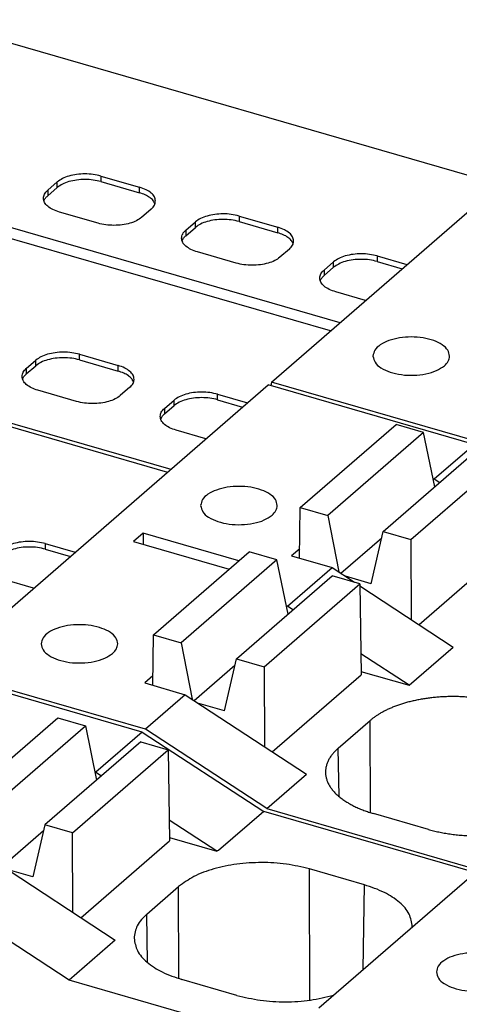
# Model space of a CAD drawing. Units: millimetres. Extents: x -223 to 74, y 3 to 213.
# Drawn here: x 16 to 20, y 75 to 82 of the extents above; entities that cross this region are included whole.
import ezdxf

# ---------------------------------------------------------------- set-up
doc = ezdxf.new("R2010")
doc.units = ezdxf.units.MM
doc.layers.add('1', color=7, linetype='Continuous')

# ---------------------------------------------------------------- blocks, each defined once
blk = doc.blocks.new('FIBO_P_SP_TWIN___-select__2', base_point=(21.061, 128.16))
at = {"color": 7, "linetype": 'Continuous'}
for p, q in [((26.289, 160.371), (35.217, 157.793)), ((31.642, 154.697), (36.792, 159.157)), ((40.018, 158.226), (36.792, 159.157)), ((37.295, 157.237), (38.795, 158.536)), ((39.228, 158.411), (38.795, 158.536)), ((39.228, 158.411), (37.728, 157.112)), ((39.403, 157.562), (39.228, 158.411)), ((38.594, 156.862), (40.094, 158.161)), ((39.393, 157.685), (40.018, 158.226)), ((39.027, 156.737), (40.527, 158.036)), ((39.377, 157.69), (39.393, 157.685)), ((39.393, 157.685), (39.48, 157.629)), ((37.284, 156.446), (37.295, 157.237)), ((37.295, 157.237), (37.728, 157.112)), ((37.728, 157.112), (37.9, 156.229)), ((34.831, 156.837), (34.681, 156.707)), ((34.831, 156.837), (34.831, 156.664)), ((36.333, 156.403), (34.831, 156.837)), ((37.931, 156.209), (38.571, 156.764)), ((38.406, 156.045), (38.594, 156.862)), ((38.594, 156.862), (39.027, 156.737)), ((33.3, 156.672), (33.767, 156.538)), ((34.681, 156.707), (36.183, 156.273)), ((39.027, 156.737), (39.032, 155.487)), ((39.157, 155.406), (40.547, 156.61)), ((33.3, 156.586), (33.692, 156.473)), ((34.995, 155.245), (36.495, 156.544)), ((36.928, 156.419), (36.495, 156.544)), ((37.286, 156.593), (37.158, 156.482)), ((37.158, 156.482), (37.793, 156.299)), ((36.928, 156.419), (35.428, 155.12)), ((37.103, 155.57), (36.928, 156.419)), ((37.093, 155.693), (37.793, 156.299)), ((37.793, 156.299), (38.147, 156.067)), ((36.294, 154.87), (37.794, 156.169)), ((38.227, 156.044), (37.794, 156.169)), ((38.406, 156.045), (38.004, 156.161)), ((33.117, 155.975), (32.65, 156.109)), ((36.727, 154.745), (38.227, 156.044)), ((38.227, 156.044), (38.247, 154.618)), ((38.227, 156.014), (39.693, 155.054)), ((37.093, 155.693), (37.077, 155.698)), ((37.18, 155.637), (37.093, 155.693)), ((34.984, 154.454), (34.995, 155.245)), ((34.995, 155.245), (35.428, 155.12)), ((35.428, 155.12), (35.6, 154.237)), ((39, 154.454), (38.242, 154.946)), ((39, 154.454), (39.693, 155.054)), ((35.631, 154.217), (36.271, 154.772)), ((36.106, 154.053), (36.294, 154.87)), ((36.294, 154.87), (36.727, 154.745)), ((34.868, 153.766), (31.642, 154.697)), ((34.986, 154.601), (34.858, 154.491)), ((36.727, 154.745), (36.732, 153.496)), ((36.857, 153.414), (38.247, 154.618)), ((38.246, 154.671), (39, 154.454)), ((34.858, 154.491), (35.493, 154.307)), ((35.493, 154.307), (34.868, 153.766)), ((35.493, 154.307), (37.393, 153.062)), ((36.106, 154.053), (35.704, 154.169)), ((37.891, 153.472), (38.389, 153.903)), ((36.772, 152.524), (34.868, 153.766)), ((36.772, 152.524), (37.393, 153.062)), ((36.772, 152.524), (40.084, 151.568)), ((39.302, 152.199), (38.44, 152.447))]:
    blk.add_line(p, q, dxfattribs=at)
at = {"color": 2, "linetype": 'Continuous'}
for p, q in [((33.3, 156.672), (33.3, 156.586)), ((38.394, 152.461), (38.389, 153.903)), ((37.902, 152.713), (37.891, 153.472))]:
    blk.add_line(p, q, dxfattribs=at)
at = {"color": 7, "linetype": 'Continuous'}
for points, knots in [([(36.934, 157.269), (36.928, 157.301), (36.912, 157.374), (36.814, 157.456), (36.682, 157.519), (36.516, 157.56), (36.334, 157.573), (36.153, 157.56), (35.987, 157.519), (35.855, 157.456), (35.757, 157.374), (35.741, 157.301), (35.734, 157.269)], [0, 0, 0, 0, 0.097245, 0.216648, 0.365055, 0.537658, 0.723649, 0.90964, 1.082243, 1.23065, 1.350053, 1.447298, 1.447298, 1.447298, 1.447298]), ([(35.734, 157.269), (35.742, 157.235), (35.759, 157.159), (35.866, 157.075), (36.007, 157.011), (36.183, 156.973), (36.373, 156.964), (36.559, 156.986), (36.725, 157.031), (36.814, 157.091), (36.854, 157.119)], [0, 0, 0, 0, 0.101553, 0.22773, 0.38527, 0.567832, 0.762601, 0.954258, 1.128094, 1.273305, 1.273305, 1.273305, 1.273305]), ([(36.854, 157.119), (36.877, 157.141), (36.92, 157.183), (36.93, 157.242), (36.934, 157.269)], [0, 0, 0, 0, 0.0939572, 0.1742494, 0.1742494, 0.1742494, 0.1742494]), ([(33.3, 156.672), (33.26, 156.682), (33.178, 156.701), (33.05, 156.708), (32.923, 156.701), (32.804, 156.676), (32.699, 156.639), (32.643, 156.599), (32.617, 156.581)], [0, 0, 0, 0, 0.1231496, 0.2528392, 0.3825287, 0.5056783, 0.6165915, 0.7114315, 0.7114315, 0.7114315, 0.7114315]), ([(33.3, 156.586), (33.26, 156.595), (33.178, 156.615), (33.05, 156.622), (32.923, 156.614), (32.804, 156.589), (32.699, 156.553), (32.643, 156.513), (32.617, 156.494)], [0, 0, 0, 0, 0.1231496, 0.2528392, 0.3825287, 0.5056783, 0.6165915, 0.7114315, 0.7114315, 0.7114315, 0.7114315]), ([(34.434, 155.104), (34.428, 155.136), (34.412, 155.209), (34.314, 155.291), (34.182, 155.354), (34.016, 155.395), (33.834, 155.408), (33.653, 155.395), (33.487, 155.354), (33.355, 155.291), (33.257, 155.209), (33.241, 155.136), (33.234, 155.104)], [0, 0, 0, 0, 0.097245, 0.216648, 0.365055, 0.537658, 0.723649, 0.90964, 1.082243, 1.23065, 1.350053, 1.447298, 1.447298, 1.447298, 1.447298]), ([(33.234, 155.104), (33.242, 155.07), (33.259, 154.994), (33.366, 154.91), (33.507, 154.846), (33.683, 154.808), (33.873, 154.799), (34.059, 154.821), (34.225, 154.866), (34.314, 154.926), (34.354, 154.954)], [0, 0, 0, 0, 0.101553, 0.22773, 0.38527, 0.567832, 0.762601, 0.954258, 1.128094, 1.273305, 1.273305, 1.273305, 1.273305]), ([(34.354, 154.954), (34.377, 154.976), (34.42, 155.018), (34.43, 155.077), (34.434, 155.104)], [0, 0, 0, 0, 0.0939572, 0.1742494, 0.1742494, 0.1742494, 0.1742494]), ([(40.438, 154.178), (40.419, 154.183), (40.379, 154.194), (40.318, 154.209), (40.254, 154.223), (40.189, 154.235), (40.121, 154.246), (40.051, 154.256), (39.98, 154.264), (39.907, 154.27), (39.833, 154.275), (39.757, 154.278), (39.681, 154.278), (39.605, 154.277), (39.528, 154.274), (39.452, 154.269), (39.375, 154.262), (39.3, 154.253), (39.226, 154.242), (39.153, 154.229), (39.081, 154.214), (39.012, 154.198), (38.944, 154.18), (38.879, 154.16), (38.817, 154.139), (38.757, 154.116), (38.7, 154.093), (38.646, 154.068), (38.595, 154.042), (38.548, 154.016), (38.503, 153.988), (38.462, 153.961), (38.424, 153.932), (38.401, 153.913), (38.389, 153.903)], [0, 0, 0, 0, 0.060819, 0.123733, 0.18867, 0.255537, 0.324223, 0.394591, 0.466489, 0.539742, 0.614157, 0.689523, 0.765617, 0.8422, 0.919027, 0.995843, 1.072392, 1.14842, 1.223675, 1.297913, 1.370903, 1.442428, 1.512288, 1.580303, 1.646317, 1.710194, 1.771827, 1.831132, 1.888052, 1.942554, 1.99463, 2.044295, 2.091587, 2.136564, 2.136564, 2.136564, 2.136564]), ([(37.891, 153.472), (37.884, 153.465), (37.869, 153.452), (37.847, 153.431), (37.827, 153.41), (37.808, 153.388), (37.79, 153.366), (37.773, 153.343), (37.758, 153.32), (37.744, 153.296), (37.731, 153.271), (37.72, 153.247), (37.711, 153.222), (37.703, 153.196), (37.697, 153.17), (37.693, 153.144), (37.691, 153.118), (37.69, 153.101), (37.69, 153.092)], [0, 0, 0, 0, 0.0301254, 0.059925, 0.0893805, 0.1184777, 0.1472084, 0.1755703, 0.2035682, 0.2312146, 0.2585305, 0.2855456, 0.3122987, 0.3388377, 0.3652195, 0.3915087, 0.4177774, 0.444103, 0.444103, 0.444103, 0.444103]), ([(37.69, 153.092), (37.691, 153.083), (37.691, 153.067), (37.694, 153.042), (37.699, 153.016), (37.705, 152.991), (37.713, 152.966), (37.723, 152.941), (37.734, 152.916), (37.747, 152.892), (37.762, 152.867), (37.778, 152.843), (37.796, 152.82), (37.816, 152.796), (37.837, 152.773), (37.859, 152.751), (37.883, 152.729), (37.908, 152.707), (37.935, 152.686), (37.963, 152.666), (37.992, 152.646), (38.022, 152.627), (38.053, 152.608), (38.085, 152.59), (38.117, 152.573), (38.151, 152.556), (38.185, 152.54), (38.22, 152.525), (38.256, 152.51), (38.292, 152.496), (38.329, 152.483), (38.366, 152.47), (38.403, 152.459), (38.428, 152.451), (38.44, 152.447)], [0, 0, 0, 0, 0.025082, 0.050359, 0.075902, 0.101779, 0.128057, 0.154797, 0.182053, 0.209874, 0.238302, 0.26737, 0.297103, 0.327519, 0.358627, 0.39043, 0.422922, 0.456092, 0.489921, 0.524386, 0.55946, 0.595108, 0.631294, 0.667979, 0.70512, 0.742671, 0.780587, 0.81882, 0.857322, 0.896043, 0.934935, 0.973951, 1.013042, 1.052162, 1.052162, 1.052162, 1.052162]), ([(39.302, 152.199), (39.315, 152.195), (39.342, 152.188), (39.381, 152.177), (39.422, 152.167), (39.464, 152.158), (39.507, 152.149), (39.551, 152.141), (39.596, 152.134), (39.642, 152.127), (39.689, 152.12), (39.736, 152.115), (39.784, 152.11), (39.833, 152.106), (39.882, 152.103), (39.932, 152.1), (39.982, 152.099), (40.033, 152.098), (40.084, 152.098), (40.135, 152.099), (40.186, 152.101), (40.237, 152.104), (40.288, 152.107), (40.339, 152.112), (40.389, 152.117), (40.44, 152.123), (40.489, 152.13), (40.538, 152.138), (40.587, 152.147), (40.635, 152.157), (40.682, 152.167), (40.728, 152.178), (40.773, 152.19), (40.803, 152.199), (40.818, 152.203)], [0, 0, 0, 0, 0.040276, 0.08149, 0.123625, 0.166658, 0.210563, 0.255309, 0.300862, 0.347184, 0.394231, 0.441958, 0.490313, 0.539243, 0.58869, 0.638591, 0.688884, 0.7395, 0.79037, 0.841423, 0.892585, 0.943781, 0.994936, 1.045974, 1.09682, 1.147398, 1.197635, 1.247458, 1.296796, 1.345581, 1.393749, 1.441237, 1.487988, 1.533947, 1.533947, 1.533947, 1.533947])]:
    blk.add_open_spline(points, degree=3, knots=knots, dxfattribs=at)
blk = doc.blocks.new('FIBO_P_SP_TWIN___-select_2__3', base_point=(26.261, 132.646))
at = {"color": 7, "linetype": 'Continuous'}
for p, q in [((31.489, 164.874), (40.417, 162.297)), ((36.842, 159.201), (41.992, 163.661)), ((29.606, 162.531), (37.917, 160.132)), ((37.767, 160.002), (29.456, 162.401)), ((33.337, 162.204), (33.487, 162.334)), ((34.17, 162.426), (34.776, 162.251)), ((34.17, 162.339), (34.776, 162.164)), ((33.337, 162.118), (33.487, 162.248)), ((34.126, 161.688), (33.52, 161.863)), ((34.959, 161.909), (34.809, 161.779)), ((35.502, 161.579), (35.652, 161.709)), ((36.335, 161.801), (36.941, 161.626)), ((36.335, 161.714), (36.941, 161.539)), ((35.502, 161.493), (35.652, 161.623)), ((36.291, 161.063), (35.685, 161.238)), ((37.124, 161.284), (36.974, 161.154)), ((37.667, 160.954), (37.817, 161.084)), ((38.5, 161.176), (38.967, 161.041)), ((38.5, 161.089), (38.892, 160.976)), ((37.667, 160.868), (37.817, 160.998)), ((38.317, 160.478), (37.85, 160.613)), ((26.261, 160.436), (35.267, 157.837)), ((33.002, 159.414), (33.152, 159.544)), ((33.835, 159.636), (34.441, 159.461)), ((33.835, 159.549), (34.441, 159.374)), ((33.002, 159.328), (33.152, 159.458)), ((33.791, 158.898), (33.185, 159.073)), ((34.624, 159.119), (34.474, 158.989)), ((36.842, 159.201), (36.835, 159.145)), ((40.068, 158.269), (36.842, 159.201)), ((35.167, 158.789), (35.317, 158.919)), ((36, 159.011), (36.467, 158.876)), ((36, 158.924), (36.392, 158.811)), ((35.167, 158.703), (35.317, 158.833)), ((35.817, 158.313), (35.35, 158.448))]:
    blk.add_line(p, q, dxfattribs=at)
at = {"color": 2, "linetype": 'Continuous'}
for p, q in [((33.487, 162.248), (33.487, 162.334)), ((34.17, 162.426), (34.17, 162.339)), ((33.337, 162.204), (33.337, 162.118)), ((34.776, 162.164), (34.776, 162.251)), ((35.652, 161.623), (35.652, 161.709)), ((36.335, 161.801), (36.335, 161.714)), ((35.502, 161.579), (35.502, 161.493)), ((36.941, 161.539), (36.941, 161.626)), ((37.817, 160.998), (37.817, 161.084)), ((38.5, 161.176), (38.5, 161.089)), ((37.667, 160.954), (37.667, 160.868)), ((33.152, 159.458), (33.152, 159.544)), ((33.835, 159.549), (33.835, 159.636)), ((33.002, 159.414), (33.002, 159.328)), ((34.441, 159.374), (34.441, 159.461)), ((35.317, 158.833), (35.317, 158.919)), ((36, 158.924), (36, 159.011)), ((35.167, 158.789), (35.167, 158.703))]:
    blk.add_line(p, q, dxfattribs=at)
at = {"color": 7, "linetype": 'Continuous'}
for points, knots in [([(34.17, 162.426), (34.13, 162.435), (34.048, 162.455), (33.92, 162.462), (33.792, 162.454), (33.674, 162.429), (33.569, 162.393), (33.513, 162.353), (33.487, 162.334)], [0, 0, 0, 0, 0.1231496, 0.2528392, 0.3825287, 0.5056783, 0.6165915, 0.7114315, 0.7114315, 0.7114315, 0.7114315]), ([(34.17, 162.339), (34.13, 162.349), (34.048, 162.368), (33.92, 162.375), (33.792, 162.367), (33.674, 162.343), (33.569, 162.306), (33.513, 162.266), (33.487, 162.248)], [0, 0, 0, 0, 0.1231496, 0.2528392, 0.3825287, 0.5056783, 0.6165915, 0.7114315, 0.7114315, 0.7114315, 0.7114315]), ([(33.27, 162.079), (33.274, 162.102), (33.282, 162.151), (33.318, 162.186), (33.337, 162.204)], [0, 0, 0, 0, 0.0669102, 0.1452079, 0.1452079, 0.1452079, 0.1452079]), ([(35.026, 162.034), (35.022, 162.057), (35.014, 162.105), (34.957, 162.166), (34.877, 162.217), (34.812, 162.239), (34.776, 162.251)], [0, 0, 0, 0, 0.0669102, 0.1452078, 0.2400478, 0.350961, 0.350961, 0.350961, 0.350961]), ([(35.019, 161.991), (35.01, 162.009), (34.99, 162.049), (34.934, 162.095), (34.862, 162.136), (34.806, 162.154), (34.776, 162.164)], [0, 0, 0, 0, 0.0605056, 0.1313753, 0.2140366, 0.3075914, 0.3075914, 0.3075914, 0.3075914]), ([(33.52, 161.863), (33.485, 161.875), (33.419, 161.896), (33.34, 161.948), (33.282, 162.008), (33.274, 162.057), (33.27, 162.079)], [0, 0, 0, 0, 0.1109132, 0.2057531, 0.2840508, 0.350961, 0.350961, 0.350961, 0.350961]), ([(33.278, 162.036), (33.284, 162.051), (33.299, 162.082), (33.324, 162.105), (33.337, 162.118)], [0, 0, 0, 0, 0.0478076, 0.1018777, 0.1018777, 0.1018777, 0.1018777]), ([(34.959, 161.909), (34.979, 161.928), (35.015, 161.963), (35.023, 162.012), (35.026, 162.034)], [0, 0, 0, 0, 0.0782977, 0.1452079, 0.1452079, 0.1452079, 0.1452079]), ([(34.809, 161.779), (34.783, 161.761), (34.727, 161.721), (34.623, 161.684), (34.504, 161.66), (34.376, 161.652), (34.248, 161.659), (34.166, 161.678), (34.126, 161.688)], [0, 0, 0, 0, 0.09484, 0.2057531, 0.3289027, 0.4585923, 0.5882819, 0.7114315, 0.7114315, 0.7114315, 0.7114315]), ([(36.335, 161.801), (36.295, 161.81), (36.213, 161.83), (36.085, 161.837), (35.957, 161.829), (35.839, 161.804), (35.734, 161.768), (35.678, 161.728), (35.652, 161.709)], [0, 0, 0, 0, 0.1231496, 0.2528392, 0.3825287, 0.5056783, 0.6165915, 0.7114315, 0.7114315, 0.7114315, 0.7114315]), ([(36.335, 161.714), (36.295, 161.724), (36.213, 161.743), (36.085, 161.75), (35.957, 161.742), (35.839, 161.718), (35.734, 161.681), (35.678, 161.641), (35.652, 161.623)], [0, 0, 0, 0, 0.1231496, 0.2528392, 0.3825287, 0.5056783, 0.6165915, 0.7114315, 0.7114315, 0.7114315, 0.7114315]), ([(35.435, 161.454), (35.439, 161.477), (35.447, 161.526), (35.483, 161.561), (35.502, 161.579)], [0, 0, 0, 0, 0.0669102, 0.1452079, 0.1452079, 0.1452079, 0.1452079]), ([(37.191, 161.409), (37.188, 161.432), (37.179, 161.48), (37.122, 161.541), (37.042, 161.592), (36.977, 161.614), (36.941, 161.626)], [0, 0, 0, 0, 0.0669102, 0.1452078, 0.2400478, 0.350961, 0.350961, 0.350961, 0.350961]), ([(37.184, 161.366), (37.175, 161.384), (37.155, 161.424), (37.099, 161.47), (37.027, 161.511), (36.971, 161.529), (36.941, 161.539)], [0, 0, 0, 0, 0.0605056, 0.1313753, 0.2140366, 0.3075914, 0.3075914, 0.3075914, 0.3075914]), ([(35.685, 161.238), (35.65, 161.25), (35.585, 161.271), (35.505, 161.323), (35.447, 161.383), (35.439, 161.432), (35.435, 161.454)], [0, 0, 0, 0, 0.1109132, 0.2057531, 0.2840508, 0.350961, 0.350961, 0.350961, 0.350961]), ([(35.443, 161.411), (35.449, 161.426), (35.464, 161.457), (35.489, 161.48), (35.502, 161.493)], [0, 0, 0, 0, 0.0478076, 0.1018777, 0.1018777, 0.1018777, 0.1018777]), ([(37.124, 161.284), (37.144, 161.303), (37.18, 161.338), (37.188, 161.387), (37.191, 161.409)], [0, 0, 0, 0, 0.0782977, 0.1452079, 0.1452079, 0.1452079, 0.1452079]), ([(36.974, 161.154), (36.949, 161.136), (36.893, 161.096), (36.788, 161.059), (36.669, 161.035), (36.541, 161.027), (36.414, 161.034), (36.331, 161.053), (36.291, 161.063)], [0, 0, 0, 0, 0.09484, 0.2057531, 0.3289027, 0.4585923, 0.5882819, 0.7114315, 0.7114315, 0.7114315, 0.7114315]), ([(38.5, 161.176), (38.46, 161.185), (38.378, 161.205), (38.25, 161.212), (38.123, 161.204), (38.004, 161.179), (37.899, 161.143), (37.843, 161.103), (37.817, 161.084)], [0, 0, 0, 0, 0.1231496, 0.2528392, 0.3825287, 0.5056783, 0.6165915, 0.7114315, 0.7114315, 0.7114315, 0.7114315]), ([(38.5, 161.089), (38.46, 161.099), (38.378, 161.118), (38.25, 161.125), (38.123, 161.117), (38.004, 161.093), (37.899, 161.056), (37.843, 161.016), (37.817, 160.998)], [0, 0, 0, 0, 0.1231496, 0.2528392, 0.3825287, 0.5056783, 0.6165915, 0.7114315, 0.7114315, 0.7114315, 0.7114315]), ([(37.6, 160.829), (37.604, 160.852), (37.612, 160.901), (37.648, 160.936), (37.667, 160.954)], [0, 0, 0, 0, 0.0669102, 0.1452079, 0.1452079, 0.1452079, 0.1452079]), ([(37.85, 160.613), (37.815, 160.625), (37.75, 160.646), (37.67, 160.698), (37.612, 160.758), (37.604, 160.807), (37.6, 160.829)], [0, 0, 0, 0, 0.1109132, 0.2057531, 0.2840508, 0.350961, 0.350961, 0.350961, 0.350961]), ([(37.608, 160.786), (37.614, 160.801), (37.629, 160.832), (37.654, 160.855), (37.667, 160.868)], [0, 0, 0, 0, 0.0478076, 0.1018777, 0.1018777, 0.1018777, 0.1018777]), ([(39.634, 159.607), (39.628, 159.639), (39.612, 159.712), (39.514, 159.794), (39.382, 159.858), (39.216, 159.898), (39.034, 159.912), (38.853, 159.898), (38.687, 159.858), (38.555, 159.794), (38.457, 159.712), (38.441, 159.639), (38.434, 159.607)], [0, 0, 0, 0, 0.097245, 0.216648, 0.365055, 0.537658, 0.723649, 0.90964, 1.082243, 1.23065, 1.350053, 1.447298, 1.447298, 1.447298, 1.447298]), ([(33.835, 159.636), (33.795, 159.645), (33.713, 159.665), (33.585, 159.672), (33.457, 159.664), (33.339, 159.639), (33.234, 159.603), (33.178, 159.563), (33.152, 159.544)], [0, 0, 0, 0, 0.1231496, 0.2528392, 0.3825287, 0.5056783, 0.6165915, 0.7114315, 0.7114315, 0.7114315, 0.7114315]), ([(33.835, 159.549), (33.795, 159.559), (33.713, 159.578), (33.585, 159.585), (33.457, 159.577), (33.339, 159.553), (33.234, 159.516), (33.178, 159.476), (33.152, 159.458)], [0, 0, 0, 0, 0.1231496, 0.2528392, 0.3825287, 0.5056783, 0.6165915, 0.7114315, 0.7114315, 0.7114315, 0.7114315]), ([(38.434, 159.607), (38.442, 159.573), (38.459, 159.497), (38.566, 159.413), (38.707, 159.349), (38.883, 159.312), (39.073, 159.302), (39.259, 159.324), (39.425, 159.369), (39.514, 159.43), (39.554, 159.457)], [0, 0, 0, 0, 0.101553, 0.22773, 0.38527, 0.567832, 0.762601, 0.954258, 1.128094, 1.273305, 1.273305, 1.273305, 1.273305]), ([(39.554, 159.457), (39.577, 159.479), (39.62, 159.521), (39.63, 159.58), (39.634, 159.607)], [0, 0, 0, 0, 0.0939572, 0.1742494, 0.1742494, 0.1742494, 0.1742494]), ([(32.935, 159.289), (32.939, 159.312), (32.947, 159.361), (32.983, 159.396), (33.002, 159.414)], [0, 0, 0, 0, 0.0669102, 0.1452079, 0.1452079, 0.1452079, 0.1452079]), ([(34.691, 159.244), (34.688, 159.267), (34.679, 159.315), (34.622, 159.376), (34.542, 159.427), (34.477, 159.449), (34.441, 159.461)], [0, 0, 0, 0, 0.0669102, 0.1452078, 0.2400478, 0.350961, 0.350961, 0.350961, 0.350961]), ([(34.684, 159.201), (34.675, 159.219), (34.655, 159.259), (34.599, 159.305), (34.527, 159.346), (34.471, 159.364), (34.441, 159.374)], [0, 0, 0, 0, 0.0605056, 0.1313753, 0.2140366, 0.3075914, 0.3075914, 0.3075914, 0.3075914]), ([(33.185, 159.073), (33.15, 159.085), (33.085, 159.106), (33.005, 159.157), (32.947, 159.218), (32.939, 159.267), (32.935, 159.289)], [0, 0, 0, 0, 0.1109132, 0.2057531, 0.2840508, 0.350961, 0.350961, 0.350961, 0.350961]), ([(32.943, 159.246), (32.949, 159.261), (32.964, 159.292), (32.989, 159.315), (33.002, 159.328)], [0, 0, 0, 0, 0.0478076, 0.1018777, 0.1018777, 0.1018777, 0.1018777]), ([(34.624, 159.119), (34.644, 159.138), (34.68, 159.173), (34.688, 159.222), (34.691, 159.244)], [0, 0, 0, 0, 0.0782977, 0.1452079, 0.1452079, 0.1452079, 0.1452079]), ([(34.474, 158.989), (34.449, 158.971), (34.393, 158.931), (34.288, 158.894), (34.169, 158.869), (34.041, 158.862), (33.914, 158.869), (33.831, 158.888), (33.791, 158.898)], [0, 0, 0, 0, 0.09484, 0.2057531, 0.3289027, 0.4585923, 0.5882819, 0.7114315, 0.7114315, 0.7114315, 0.7114315]), ([(36, 159.011), (35.96, 159.02), (35.878, 159.04), (35.75, 159.047), (35.623, 159.039), (35.504, 159.014), (35.399, 158.978), (35.343, 158.938), (35.317, 158.919)], [0, 0, 0, 0, 0.1231496, 0.2528392, 0.3825287, 0.5056783, 0.6165915, 0.7114315, 0.7114315, 0.7114315, 0.7114315]), ([(36, 158.924), (35.96, 158.934), (35.878, 158.953), (35.75, 158.96), (35.623, 158.952), (35.504, 158.928), (35.399, 158.891), (35.343, 158.851), (35.317, 158.833)], [0, 0, 0, 0, 0.1231496, 0.2528392, 0.3825287, 0.5056783, 0.6165915, 0.7114315, 0.7114315, 0.7114315, 0.7114315]), ([(35.1, 158.664), (35.104, 158.687), (35.112, 158.736), (35.148, 158.771), (35.167, 158.789)], [0, 0, 0, 0, 0.0669102, 0.1452079, 0.1452079, 0.1452079, 0.1452079]), ([(35.35, 158.448), (35.315, 158.46), (35.25, 158.481), (35.17, 158.532), (35.112, 158.593), (35.104, 158.642), (35.1, 158.664)], [0, 0, 0, 0, 0.1109132, 0.2057531, 0.2840508, 0.350961, 0.350961, 0.350961, 0.350961]), ([(35.108, 158.621), (35.114, 158.636), (35.129, 158.667), (35.154, 158.69), (35.167, 158.703)], [0, 0, 0, 0, 0.0478076, 0.1018777, 0.1018777, 0.1018777, 0.1018777])]:
    blk.add_open_spline(points, degree=3, knots=knots, dxfattribs=at)
blk = doc.blocks.new('FIBO_P_SP1_5_SINGLE_PWR_BK9005-select__5', base_point=(15.848, 124.548))
at = {"color": 7, "linetype": 'Continuous'}
for p, q in [((34.818, 153.723), (31.592, 154.654)), ((31.995, 152.647), (33.495, 153.946)), ((33.495, 153.946), (33.928, 153.821)), ((32.428, 152.522), (33.928, 153.821)), ((33.928, 153.821), (34.103, 152.972)), ((34.818, 153.723), (34.093, 153.095)), ((34.818, 153.723), (36.722, 152.48)), ((34.794, 153.571), (33.294, 152.272)), ((34.794, 153.571), (35.227, 153.446)), ((33.727, 152.147), (35.227, 153.446)), ((35.227, 153.446), (35.247, 152.019)), ((34.076, 153.1), (34.093, 153.095)), ((34.093, 153.095), (34.18, 153.039)), ((36.722, 152.48), (36.013, 151.867)), ((40.034, 151.524), (36.722, 152.48)), ((35.242, 152.348), (35.988, 151.863)), ((33.272, 152.174), (32.631, 151.619)), ((33.294, 152.272), (33.106, 151.455)), ((33.727, 152.147), (33.294, 152.272)), ((33.732, 150.897), (33.727, 152.147)), ((33.857, 150.816), (35.247, 152.019)), ((35.246, 152.073), (35.988, 151.859)), ((37.584, 149.403), (40.634, 152.044)), ((36.013, 151.867), (35.988, 151.859)), ((36.013, 151.867), (35.988, 151.863)), ((35.988, 151.863), (35.988, 151.859)), ((32.493, 151.709), (34.393, 150.464)), ((33.106, 151.455), (32.703, 151.572)), ((38.3, 151.331), (37.438, 151.579)), ((34.891, 150.874), (35.389, 151.305)), ((33.672, 149.839), (31.768, 151.081)), ((34.393, 150.464), (33.672, 149.839)), ((37.499, 148.734), (33.672, 149.839)), ((36.302, 149.601), (35.44, 149.849))]:
    blk.add_line(p, q, dxfattribs=at)
at = {"color": 2, "linetype": 'Continuous'}
for p, q in [((37.446, 149.526), (37.438, 151.579)), ((35.394, 149.863), (35.389, 151.305)), ((38.282, 150.007), (38.3, 151.331)), ((34.902, 150.115), (34.891, 150.874))]:
    blk.add_line(p, q, dxfattribs=at)
at = {"color": 7, "linetype": 'Continuous'}
for points, knots in [([(37.438, 151.579), (37.318, 151.608), (37.072, 151.667), (36.688, 151.687), (36.305, 151.664), (35.948, 151.59), (35.635, 151.481), (35.467, 151.36), (35.389, 151.305)], [0, 0, 0, 0, 0.369441, 0.758495, 1.147545, 1.516976, 1.849702, 2.134216, 2.134216, 2.134216, 2.134216]), ([(39.05, 150.676), (39.039, 150.744), (39.016, 150.89), (38.844, 151.074), (38.604, 151.229), (38.407, 151.295), (38.3, 151.331)], [0, 0, 0, 0, 0.20159, 0.437258, 0.723117, 1.057875, 1.057875, 1.057875, 1.057875]), ([(34.891, 150.874), (34.833, 150.817), (34.724, 150.712), (34.701, 150.562), (34.69, 150.494)], [0, 0, 0, 0, 0.237665, 0.4406372, 0.4406372, 0.4406372, 0.4406372]), ([(39.05, 150.672), (39.05, 150.673), (39.05, 150.674), (39.05, 150.675), (39.05, 150.676)], [0, 0, 0, 0, 0.001805036, 0.003609951, 0.003609951, 0.003609951, 0.003609951]), ([(34.69, 150.494), (34.703, 150.427), (34.729, 150.282), (34.901, 150.102), (35.14, 149.95), (35.335, 149.884), (35.44, 149.849)], [0, 0, 0, 0, 0.19986, 0.433947, 0.717095, 1.047791, 1.047791, 1.047791, 1.047791]), ([(40.628, 149.967), (40.621, 150), (40.605, 150.072), (40.507, 150.154), (40.375, 150.218), (40.209, 150.258), (40.028, 150.272), (39.846, 150.258), (39.68, 150.218), (39.549, 150.154), (39.45, 150.072), (39.435, 150), (39.428, 149.967)], [0, 0, 0, 0, 0.097245, 0.216648, 0.365055, 0.537658, 0.723649, 0.90964, 1.082243, 1.23065, 1.350053, 1.447298, 1.447298, 1.447298, 1.447298]), ([(39.428, 149.967), (39.435, 149.933), (39.452, 149.857), (39.559, 149.773), (39.7, 149.71), (39.876, 149.672), (40.066, 149.662), (40.252, 149.684), (40.419, 149.73), (40.507, 149.79), (40.547, 149.817)], [0, 0, 0, 0, 0.101553, 0.22773, 0.38527, 0.567832, 0.762601, 0.954258, 1.128094, 1.273305, 1.273305, 1.273305, 1.273305]), ([(36.302, 149.601), (36.424, 149.572), (36.673, 149.513), (37.061, 149.493), (37.448, 149.515), (37.697, 149.575), (37.818, 149.605)], [0, 0, 0, 0, 0.373698, 0.767231, 1.160305, 1.532681, 1.532681, 1.532681, 1.532681])]:
    blk.add_open_spline(points, degree=3, knots=knots, dxfattribs=at)
blk = doc.blocks.new('AXL_F_AO4_1H-select__8', base_point=(-43.075, 95.92))
for name, p in [('FIBO_P_SP_TWIN___-select_2__3', (26.261, 132.646)), ('FIBO_P_SP_TWIN___-select__2', (21.061, 128.16)), ('FIBO_P_SP1_5_SINGLE_PWR_BK9005-select__5', (15.848, 124.548))]:
    blk.add_blockref(name, p)
blk = doc.blocks.new('Allg1', base_point=(90, 112))
blk.add_blockref('AXL_F_AO4_1H-select__8', (-43.075, 95.92))
blk = doc.blocks.new('1')
at = {"xscale": 0.5, "yscale": 0.5, "zscale": 0.5}
blk.add_blockref('Allg1', (45, 56), dxfattribs=at)

msp = doc.modelspace()

# ---------------------------------------------------------------- block references
at = {"layer": '1'}
msp.add_blockref('1', (0, 0), dxfattribs=at)

doc.saveas('drawing.dxf')
